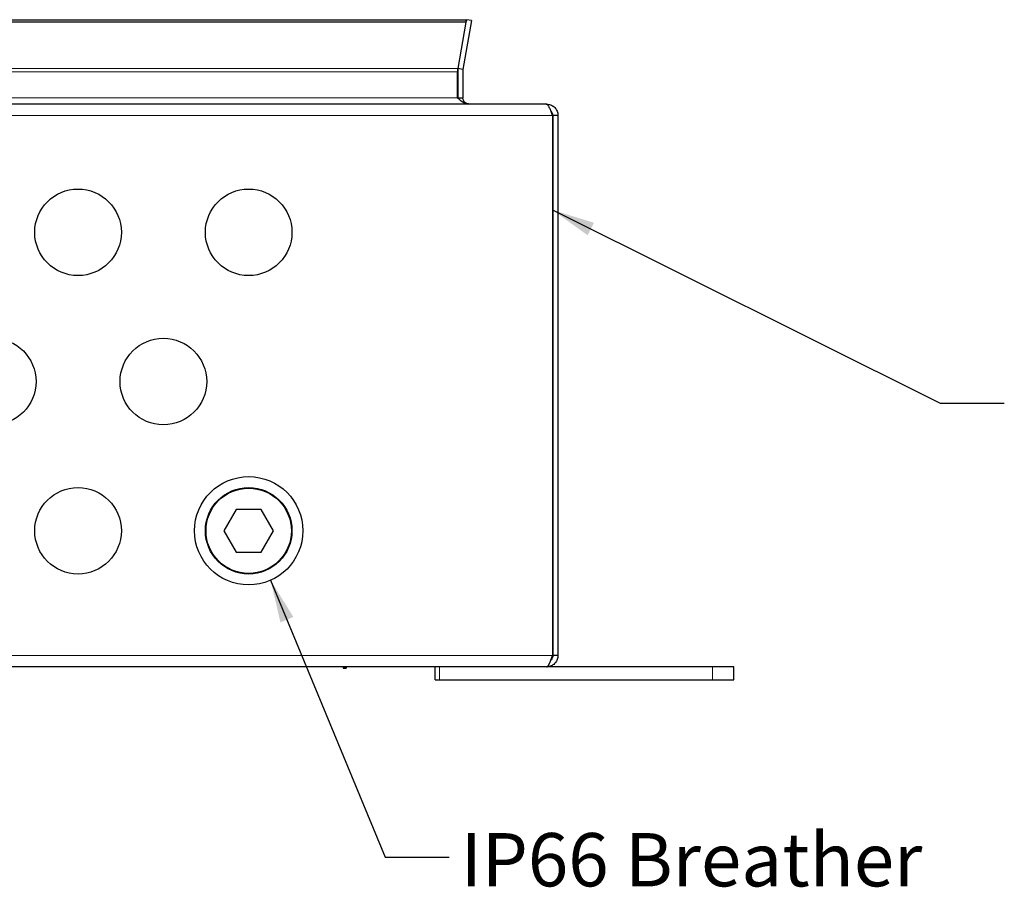
# Model space of a CAD drawing. Units: millimetres. Extents: x 5 to 415, y 5 to 292.
# Drawn here: x 108 to 154, y 92 to 133 of the extents above; entities that cross this region are included whole.
import ezdxf

# ---------------------------------------------------------------- set-up
doc = ezdxf.new("R2010")
doc.units = ezdxf.units.MM
doc.layers.add('DIMS', color=156, linetype='Continuous')
doc.styles.add('SLDTEXTSTYLE0', font='TXT', dxfattribs={"width": 0.605})
doc.dimstyles.new('SLDDIMSTYLE3', dxfattribs={"dimtxt": 0.18, "dimasz": 2, "dimexe": 0, "dimexo": 0.0625, "dimgap": 0, "dimtad": 0, "dimtih": 1, "dimtoh": 1, "dimdec": 0, "dimrnd": 1e-09, "dimzin": 0, "dimdsep": 46, "dimtxsty": 'Standard', "dimsah": 1, "dimcen": 0.09, "dimadec": 0, "dimazin": 0, "dimtfac": 2, "dimtdec": 0, "dimtofl": 0, "dimtmove": 0, "dimatfit": 3, "dimfxl": 1, "dimfrac": 2, "dimtolj": 1, "dimtzin": 0, "dimarcsym": 0})

msp = doc.modelspace()

# ---------------------------------------------------------------- linework, layer by layer
at = {"color": 179, "linetype": 'Continuous', "lineweight": 25}
for p, q in [((76.0502, 133.1776), (128.4475, 133.1776)), ((128.4475, 133.0576), (76.0502, 133.0576)), ((128.0649, 130.8877), (128.4475, 133.0576)), ((128.6976, 133.1363), (128.2934, 130.8439)), ((128.4613, 133.178), (128.4475, 133.0998)), ((128.4475, 133.0576), (128.4475, 133.1776)), ((128.6976, 133.1363), (128.4613, 133.178)), ((128.0347, 130.8877), (128.0649, 130.8877)), ((128.0347, 130.8877), (128.0347, 130.7377)), ((128.0347, 129.5181), (128.0347, 130.7377)), ((128.0489, 130.7918), (128.0489, 129.5181)), ((128.0574, 130.8877), (128.0571, 130.8856)), ((128.2934, 130.8439), (128.0571, 130.8856)), ((128.2889, 130.7918), (128.2889, 129.5181)), ((128.0489, 129.5181), (128.2889, 129.5181)), ((132.1947, 129.2181), (72.303, 129.2181)), ((132.1947, 129.2181), (132.2089, 129.2181)), ((132.4947, 128.6781), (132.4947, 103.2706)), ((132.7489, 128.6781), (132.5089, 128.6781)), ((132.5089, 128.6781), (132.5089, 103.3581)), ((132.7489, 128.6781), (132.7489, 103.3581)), ((117.6689, 110.2085), (117.0889, 109.2039)), ((118.8289, 110.2085), (117.6689, 110.2085)), ((119.4089, 109.2039), (118.8289, 110.2085)), ((117.0889, 109.2039), (117.6689, 108.1993)), ((118.8289, 108.1993), (119.4089, 109.2039)), ((117.6689, 108.1993), (118.8289, 108.1993)), ((132.7489, 103.3581), (132.5089, 103.3581)), ((132.2089, 102.8181), (72.2889, 102.8181)), ((122.6741, 102.8181), (122.6741, 102.7581)), ((122.6741, 102.7581), (122.6989, 102.7581)), ((122.6989, 102.7581), (122.6989, 102.8181)), ((122.6989, 102.7581), (122.7471, 102.7581)), ((122.7471, 102.8181), (122.7471, 102.7581)), ((122.7471, 102.7581), (122.7516, 102.7581)), ((122.7516, 102.8181), (122.7516, 102.7581)), ((122.7516, 102.7581), (122.7561, 102.7581)), ((122.7561, 102.8181), (122.7561, 102.7581)), ((122.7561, 102.7581), (122.7983, 102.7581)), ((122.7983, 102.8181), (122.7983, 102.7581)), ((122.7983, 102.7581), (122.8246, 102.7581)), ((122.8246, 102.8181), (122.8246, 102.7581)), ((126.9889, 102.2181), (126.9889, 102.8181)), ((139.9889, 102.8181), (132.2089, 102.8181)), ((140.9889, 102.8181), (139.9889, 102.8181)), ((140.9889, 102.2181), (140.9889, 102.8181)), ((126.9889, 102.2181), (127.1889, 102.2181)), ((127.1889, 102.2181), (139.9889, 102.2181)), ((139.9889, 102.2181), (140.9889, 102.2181))]:
    msp.add_line(p, q, dxfattribs=at)
at = {"color": 8, "linetype": 'Continuous', "lineweight": 18}
for p, q in [((76.463, 130.8877), (128.0347, 130.8877)), ((128.0347, 130.7377), (76.463, 130.7377)), ((76.463, 129.5181), (128.0347, 129.5181)), ((72.003, 128.6781), (132.4947, 128.6781)), ((132.4947, 103.3581), (72.003, 103.3581)), ((127.1889, 102.8181), (127.1889, 102.2181)), ((139.9889, 102.8181), (139.9889, 102.2181))]:
    msp.add_line(p, q, dxfattribs=at)
at = {"color": 179, "linetype": 'Continuous', "lineweight": 25}
for centre, radius in [((110.2489, 123.2039), 2.03), ((118.2489, 123.2039), 2.03), ((106.2489, 116.2039), 2.03), ((114.2489, 116.2039), 2.03), ((118.2489, 109.2039), 2.54), ((110.2489, 109.2039), 2.03), ((118.2489, 109.2039), 2.03), ((118.2489, 109.2039), 2)]:
    msp.add_circle(centre, radius, dxfattribs=at)
for radius, start in [(0.54, 169.99985), (0.3, 169.99974)]:
    msp.add_arc((128.5889, 130.7918), radius, start, 180, dxfattribs=at)
for points, knots in [([(128.0347, 129.5181), (128.0936, 129.467), (128.2115, 129.3648), (128.3914, 129.2437), (128.5126, 129.2267), (128.5747, 129.2181)], [0, 0, 0, 0, 0.3270591, 0.6551365, 1, 1, 1, 1]), ([(128.5889, 129.2181), (128.5378, 129.2259), (128.4356, 129.2415), (128.3145, 129.3592), (128.2975, 129.4642), (128.2889, 129.5181)], [0, 0, 0, 0, 0.3270596, 0.6551356, 1, 1, 1, 1]), ([(132.4947, 128.6781), (132.4719, 128.7425), (132.4264, 128.8713), (132.358, 129.0402), (132.2897, 129.1625), (132.2351, 129.2132), (132.2036, 129.217), (132.1947, 129.2181)], [0, 0, 0, 0, 0.2277628, 0.4555852, 0.6834069, 0.9112295, 1, 1, 1, 1]), ([(132.2089, 129.2181), (132.2733, 129.2113), (132.4021, 129.1979), (132.571, 129.0934), (132.6933, 128.9414), (132.744, 128.7922), (132.7478, 128.7031), (132.7489, 128.6781)], [0, 0, 0, 0, 0.2277633, 0.455586, 0.6834087, 0.9112296, 1, 1, 1, 1]), ([(132.5089, 128.6781), (132.5048, 128.7127), (132.496, 128.7866), (132.457, 128.8635), (132.4203, 128.8886), (132.4164, 128.8912)], [0, 0, 0, 0, 0.4408835, 0.9413457, 1, 1, 1, 1]), ([(132.2089, 102.8181), (132.2105, 102.8181), (132.2138, 102.8182), (132.2187, 102.8188), (132.2237, 102.8198), (132.2286, 102.8212), (132.2335, 102.8229), (132.2384, 102.8251), (132.2434, 102.8277), (132.2483, 102.8306), (132.2524, 102.8334), (132.2565, 102.8364), (132.2606, 102.8397), (132.2655, 102.844), (132.2705, 102.8487), (132.2746, 102.8529), (132.2787, 102.8573), (132.2828, 102.862), (132.2877, 102.8679), (132.2927, 102.8742), (132.2976, 102.8809), (132.3017, 102.8868), (132.3058, 102.8928), (132.3099, 102.8991), (132.3148, 102.907), (132.3198, 102.9152), (132.3239, 102.9223), (132.328, 102.9296), (132.3321, 102.9371), (132.337, 102.9465), (132.3419, 102.9561), (132.3461, 102.9643), (132.3502, 102.9728), (132.3543, 102.9814), (132.3592, 102.992), (132.3641, 103.0029), (132.3691, 103.0141), (132.3732, 103.0236), (132.3773, 103.0332), (132.3814, 103.043), (132.3863, 103.055), (132.3912, 103.0672), (132.3953, 103.0776), (132.3994, 103.0881), (132.4036, 103.0987), (132.4085, 103.1116), (132.4134, 103.1247), (132.4175, 103.1358), (132.4216, 103.1469), (132.4257, 103.1582), (132.4307, 103.1719), (132.4356, 103.1857), (132.4405, 103.1996), (132.4446, 103.2113), (132.4487, 103.223), (132.4528, 103.2349), (132.4578, 103.2492), (132.4627, 103.2635), (132.4668, 103.2756), (132.4709, 103.2876), (132.475, 103.2997), (132.48, 103.3143), (132.4849, 103.3289), (132.4898, 103.3435), (132.4931, 103.3532), (132.4947, 103.3581)], [0, 0, 0, 0, 0.0172428, 0.0344846, 0.0517268, 0.0689699, 0.0862125, 0.1034545, 0.1206969, 0.1379392, 0.155182, 0.163803, 0.1810444, 0.1982871, 0.2155298, 0.232772, 0.2413932, 0.2586354, 0.2758777, 0.2931204, 0.3103628, 0.3276057, 0.3362257, 0.3534682, 0.3707112, 0.3879531, 0.4051959, 0.4138165, 0.4310588, 0.4483015, 0.4655442, 0.4827865, 0.4914071, 0.5086489, 0.525892, 0.5431343, 0.560376, 0.5776188, 0.5862394, 0.6034821, 0.6207242, 0.6379672, 0.6552095, 0.6638304, 0.681073, 0.6983148, 0.7155572, 0.7327999, 0.7414207, 0.7586632, 0.7759049, 0.7931477, 0.8103906, 0.8276328, 0.8362541, 0.8534957, 0.8707385, 0.8879803, 0.9052237, 0.9138443, 0.9310862, 0.9483292, 0.9655713, 0.9827798, 1, 1, 1, 1]), ([(132.7489, 103.3581), (132.7422, 103.294), (132.7289, 103.1658), (132.6255, 102.9975), (132.4748, 102.8752), (132.3253, 102.8233), (132.2352, 102.8192), (132.2089, 102.8181)], [0, 0, 0, 0, 0.2265881, 0.4532309, 0.6798747, 0.9065168, 1, 1, 1, 1]), ([(132.5089, 103.3581), (132.5047, 103.3234), (132.4959, 103.2499), (132.4587, 103.175), (132.4246, 103.1509), (132.4225, 103.1495)], [0, 0, 0, 0, 0.4572906, 0.967409, 1, 1, 1, 1])]:
    msp.add_open_spline(points, degree=3, knots=knots, dxfattribs=at)

# ---------------------------------------------------------------- texts
at = {"layer": 'DIMS', "insert": (128.1781, 95.0234), "char_height": 2.5, "attachment_point": 1, "style": 'SLDTEXTSTYLE0'}
msp.add_mtext('IP66 Breather', dxfattribs=at)

# ---------------------------------------------------------------- leaders
at = {"layer": 'DIMS'}
for points in [[(132.4947, 124.2509), (150.6719, 115.1884), (153.6719, 115.1884)], [(119.2773, 106.8814), (124.6445, 93.8932), (127.6445, 93.8932)]]:
    msp.add_leader(points, dimstyle='SLDDIMSTYLE3', dxfattribs=at)

doc.saveas('drawing.dxf')
